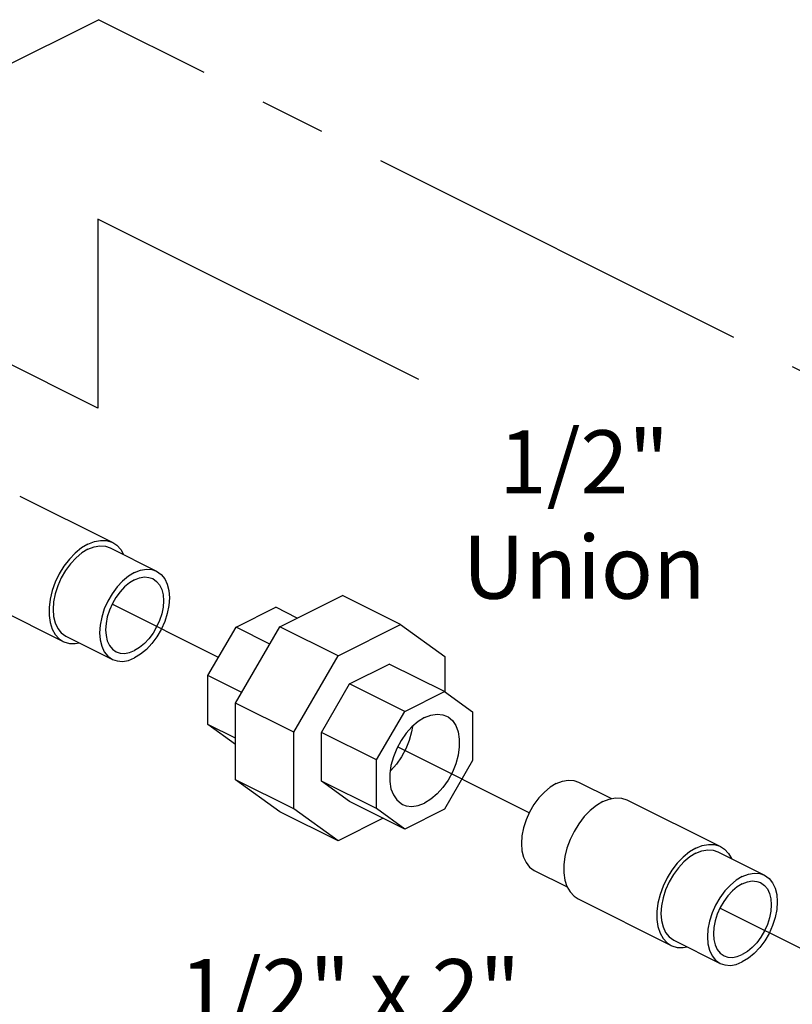
# Model space of a CAD drawing. Extents: x 1.4 to 19.8, y 1.6 to 20.5.
# Drawn here: x 5.6 to 7.1, y 5.3 to 7.2 of the extents above; entities that cross this region are included whole.
import ezdxf

# ---------------------------------------------------------------- set-up
doc = ezdxf.new("R2010")
doc.units = 0
doc.header["$MEASUREMENT"] = 0
doc.linetypes.add('CENTER2', pattern=[1.125, 0.75, -0.125, 0.125, -0.125])
doc.layers.get('0').update_dxf_attribs({"linetype": 'CONTINUOUS'})
doc.layers.add('CEN', color=3, linetype='CENTER2')
doc.layers.add('DIM AND NOTES', color=7, linetype='CONTINUOUS')

msp = doc.modelspace()

# ---------------------------------------------------------------- linework, layer by layer
at = {"color": 7, "linetype": 'Continuous'}
for p, q in [((5.6109, 6.2772), (5.7877, 6.1888)), ((5.7826, 6.1787), (5.871, 6.1345)), ((5.517, 6.0894), (5.6938, 6.001)), ((6.1055, 6.0289), (6.2245, 6.0884)), ((6.3349, 6.0332), (6.2245, 6.0884)), ((6.0222, 6.028), (6.0978, 6.0658)), ((6.1384, 6.0454), (6.0978, 6.0658)), ((5.9688, 5.9359), (6.0222, 6.028)), ((6.0213, 5.8838), (6.1055, 6.0289)), ((6.0863, 5.996), (6.0222, 6.028)), ((6.2159, 5.9737), (6.1055, 6.0289)), ((6.2159, 5.9737), (6.3349, 6.0332)), ((6.3349, 6.0332), (6.4191, 5.9722)), ((5.6988, 6.011), (5.7872, 5.9668)), ((6.1318, 5.8286), (6.2159, 5.9737)), ((6.4191, 5.9722), (6.4191, 5.9049)), ((6.2377, 5.9203), (6.3132, 5.958)), ((6.4182, 5.9056), (6.3132, 5.958)), ((6.0329, 5.9039), (5.9688, 5.9359)), ((5.9688, 5.8434), (5.9688, 5.9359)), ((6.1843, 5.8282), (6.2377, 5.9203)), ((6.3426, 5.8678), (6.2377, 5.9203)), ((6.3426, 5.8678), (6.4182, 5.9056)), ((6.4182, 5.9056), (6.4716, 5.8669)), ((6.1318, 5.8286), (6.0213, 5.8838)), ((6.0213, 5.7381), (6.0213, 5.8838)), ((6.2893, 5.7757), (6.3426, 5.8678)), ((6.4716, 5.8669), (6.4716, 5.7744)), ((6.0213, 5.8054), (5.9688, 5.8434)), ((6.0213, 5.8172), (5.9688, 5.8434)), ((6.1318, 5.6828), (6.1318, 5.8286)), ((6.2893, 5.7757), (6.1843, 5.8282)), ((6.1843, 5.7357), (6.1843, 5.8282)), ((6.2893, 5.6832), (6.2893, 5.7757)), ((6.4716, 5.7744), (6.4182, 5.6823)), ((6.1055, 5.6771), (6.0213, 5.7381)), ((6.1318, 5.6828), (6.0213, 5.7381)), ((6.2377, 5.697), (6.1843, 5.7357)), ((6.2893, 5.6832), (6.1843, 5.7357)), ((6.6727, 5.7337), (6.7356, 5.7023)), ((6.3426, 5.6445), (6.2377, 5.697)), ((6.7661, 5.6996), (6.9429, 5.6112)), ((6.2159, 5.6219), (6.1055, 5.6771)), ((6.2159, 5.6219), (6.1318, 5.6828)), ((6.3426, 5.6445), (6.2893, 5.6832)), ((6.4182, 5.6823), (6.3426, 5.6445)), ((6.302, 5.6649), (6.2159, 5.6219)), ((6.9378, 5.6011), (7.0262, 5.5569)), ((6.5888, 5.566), (6.6514, 5.5347)), ((6.6722, 5.5118), (6.849, 5.4234)), ((6.854, 5.4334), (6.9424, 5.3892))]:
    msp.add_line(p, q, dxfattribs=at)
for points in [[(5.7407, 6.1858), (5.7529, 6.1907), (5.7648, 6.1929), (5.7761, 6.1925), (5.7863, 6.1894), (5.7877, 6.1888)], [(5.7407, 6.1858), (5.7285, 6.1785), (5.7166, 6.1688), (5.7054, 6.1572), (5.6951, 6.1438), (5.6861, 6.1292), (5.6786, 6.1135), (5.6727, 6.0974), (5.6687, 6.0812), (5.6667, 6.0654), (5.6667, 6.0504), (5.6687, 6.0366), (5.6727, 6.0244), (5.6786, 6.0141), (5.6861, 6.006), (5.6938, 6.001)], [(5.7407, 6.1761), (5.7292, 6.1691), (5.718, 6.1598), (5.7076, 6.1486), (5.6981, 6.1358), (5.6899, 6.1217), (5.6833, 6.1068), (5.6784, 6.0915), (5.6754, 6.0763), (5.6744, 6.0617), (5.6754, 6.0481), (5.6784, 6.036), (5.6833, 6.0256), (5.6899, 6.0173), (5.6988, 6.011)], [(5.7407, 6.1761), (5.7522, 6.1806), (5.7634, 6.1825), (5.7739, 6.1818), (5.7827, 6.1787)], [(5.7877, 6.1888), (5.7953, 6.1838), (5.8029, 6.1757), (5.8085, 6.1658)], [(5.8291, 6.1319), (5.8406, 6.1364), (5.8518, 6.1383), (5.8623, 6.1376), (5.871, 6.1345)], [(5.8291, 6.1319), (5.8176, 6.1249), (5.8064, 6.1156), (5.796, 6.1044), (5.7865, 6.0916), (5.7783, 6.0775), (5.7717, 6.0626), (5.7668, 6.0473), (5.7638, 6.0321), (5.7628, 6.0175), (5.7638, 6.0039), (5.7668, 5.9918), (5.7717, 5.9814), (5.7783, 5.9731), (5.7872, 5.9668)], [(5.8291, 6.118), (5.8196, 6.1122), (5.8103, 6.1046), (5.8016, 6.0953), (5.7938, 6.0846), (5.787, 6.0729), (5.7815, 6.0605), (5.7774, 6.0479), (5.775, 6.0353), (5.7741, 6.0232), (5.775, 6.0119), (5.7774, 6.0018), (5.7815, 5.9932), (5.787, 5.9863), (5.7943, 5.9811)], [(5.871, 6.1345), (5.8799, 6.1283), (5.8865, 6.12), (5.8914, 6.1096), (5.8944, 6.0974), (5.8954, 6.0838), (5.8944, 6.0692), (5.8914, 6.0541), (5.8865, 6.0388), (5.8799, 6.0239), (5.8717, 6.0098), (5.8623, 5.9969), (5.8518, 5.9857), (5.8406, 5.9765), (5.8291, 5.9695)], [(5.8291, 6.118), (5.8387, 6.1218), (5.8479, 6.1234), (5.8566, 6.1227), (5.8639, 6.1202)], [(5.8639, 6.1202), (5.8712, 6.115), (5.8767, 6.1082), (5.8808, 6.0995), (5.8833, 6.0895), (5.8841, 6.0782), (5.8833, 6.0661), (5.8808, 6.0535), (5.8767, 6.0408), (5.8712, 6.0285), (5.8644, 6.0168), (5.8566, 6.0061), (5.8479, 5.9968), (5.8387, 5.9892), (5.8291, 5.9834)], [(5.6938, 6.001), (5.6951, 6.0003), (5.7054, 5.9972), (5.7166, 5.9968), (5.7243, 5.9983)], [(5.7872, 5.9668), (5.796, 5.9638), (5.8064, 5.9631), (5.8176, 5.965), (5.8291, 5.9695)], [(5.7943, 5.9811), (5.8016, 5.9786), (5.8103, 5.978), (5.8196, 5.9796), (5.8291, 5.9834)], [(6.3804, 5.8562), (6.3682, 5.8488), (6.3565, 5.8388), (6.3455, 5.8266), (6.3357, 5.8127), (6.3275, 5.7975), (6.3211, 5.7816), (6.3166, 5.7654), (6.3144, 5.7495), (6.3144, 5.7345), (6.3166, 5.7209), (6.3211, 5.7092), (6.3275, 5.6997), (6.3357, 5.6927), (6.3385, 5.6912)], [(6.3804, 5.8562), (6.3926, 5.8609), (6.4044, 5.8627), (6.4153, 5.8615), (6.4223, 5.8589)], [(6.4223, 5.8589), (6.4251, 5.8574), (6.4333, 5.8504), (6.4397, 5.8409), (6.4442, 5.8291), (6.4464, 5.8155), (6.4464, 5.8006), (6.4442, 5.7847), (6.4397, 5.7685), (6.4333, 5.7526), (6.4251, 5.7374), (6.4153, 5.7235), (6.4044, 5.7113), (6.3926, 5.7013), (6.3804, 5.6939)], [(6.3573, 5.8395), (6.3558, 5.8289), (6.3514, 5.8127), (6.3449, 5.7968), (6.3367, 5.7816), (6.3269, 5.7677), (6.316, 5.7555), (6.3151, 5.7548)], [(6.6308, 5.7311), (6.6192, 5.7241), (6.6081, 5.7148), (6.5976, 5.7036), (6.5881, 5.6908), (6.58, 5.6767), (6.5733, 5.6618), (6.5685, 5.6465), (6.5655, 5.6313), (6.5645, 5.6167), (6.5655, 5.6031), (6.5685, 5.591), (6.5733, 5.5806), (6.58, 5.5723), (6.5888, 5.566)], [(6.6308, 5.7311), (6.6423, 5.7356), (6.6534, 5.7375), (6.6639, 5.7368), (6.6727, 5.7337)], [(6.3385, 5.6912), (6.3455, 5.6886), (6.3565, 5.6874), (6.3682, 5.6891), (6.3804, 5.6939)], [(6.7191, 5.6966), (6.7069, 5.6893), (6.695, 5.6796), (6.6838, 5.668), (6.6735, 5.6546), (6.6645, 5.6399), (6.657, 5.6243), (6.6511, 5.6082), (6.6472, 5.592), (6.6451, 5.5762), (6.6451, 5.5612), (6.6472, 5.5474), (6.6511, 5.5351), (6.657, 5.5249), (6.6645, 5.5168), (6.6722, 5.5118)], [(6.7191, 5.6966), (6.7314, 5.7015), (6.7432, 5.7037), (6.7545, 5.7033), (6.7647, 5.7002), (6.7661, 5.6996)], [(6.8959, 5.6082), (6.9081, 5.6131), (6.92, 5.6153), (6.9313, 5.6149), (6.9415, 5.6118), (6.9429, 5.6112)], [(6.8959, 5.6082), (6.8837, 5.6009), (6.8718, 5.5912), (6.8606, 5.5796), (6.8503, 5.5662), (6.8413, 5.5516), (6.8338, 5.5359), (6.8279, 5.5198), (6.8239, 5.5036), (6.8219, 5.4878), (6.8219, 5.4728), (6.8239, 5.459), (6.8279, 5.4468), (6.8338, 5.4365), (6.8413, 5.4284), (6.849, 5.4234)], [(6.8959, 5.5985), (6.8844, 5.5915), (6.8732, 5.5822), (6.8628, 5.571), (6.8533, 5.5582), (6.8451, 5.5441), (6.8385, 5.5292), (6.8336, 5.5139), (6.8306, 5.4987), (6.8296, 5.4841), (6.8306, 5.4705), (6.8336, 5.4584), (6.8385, 5.448), (6.8451, 5.4397), (6.854, 5.4334)], [(6.8959, 5.5985), (6.9074, 5.603), (6.9186, 5.6049), (6.9291, 5.6042), (6.9378, 5.6011)], [(6.9429, 5.6112), (6.9505, 5.6062), (6.9581, 5.5981), (6.9637, 5.5882)], [(6.9843, 5.5543), (6.9958, 5.5588), (7.007, 5.5607), (7.0175, 5.56), (7.0262, 5.5569)], [(7.0262, 5.5569), (7.0351, 5.5507), (7.0417, 5.5424), (7.0466, 5.532), (7.0496, 5.5198), (7.0506, 5.5062), (7.0496, 5.4916), (7.0466, 5.4765), (7.0417, 5.4612), (7.0351, 5.4463), (7.0269, 5.4322), (7.0175, 5.4194), (7.007, 5.4081), (6.9958, 5.3989), (6.9843, 5.3919)], [(6.9843, 5.5543), (6.9728, 5.5473), (6.9616, 5.538), (6.9512, 5.5268), (6.9417, 5.514), (6.9335, 5.4999), (6.9269, 5.485), (6.922, 5.4697), (6.919, 5.4545), (6.918, 5.4399), (6.919, 5.4263), (6.922, 5.4142), (6.9269, 5.4038), (6.9335, 5.3955), (6.9424, 5.3892)], [(6.9843, 5.5404), (6.9748, 5.5346), (6.9655, 5.527), (6.9568, 5.5177), (6.949, 5.507), (6.9422, 5.4953), (6.9367, 5.483), (6.9326, 5.4703), (6.9302, 5.4577), (6.9293, 5.4456), (6.9302, 5.4343), (6.9326, 5.4242), (6.9367, 5.4156), (6.9422, 5.4088), (6.9495, 5.4035)], [(6.9843, 5.5404), (6.9939, 5.5442), (7.0031, 5.5458), (7.0118, 5.5451), (7.0191, 5.5426)], [(7.0191, 5.5426), (7.0264, 5.5374), (7.0319, 5.5306), (7.036, 5.522), (7.0384, 5.5119), (7.0393, 5.5006), (7.0384, 5.4885), (7.036, 5.4759), (7.0319, 5.4632), (7.0264, 5.4509), (7.0196, 5.4392), (7.0118, 5.4285), (7.0031, 5.4192), (6.9939, 5.4116), (6.9843, 5.4058)], [(6.849, 5.4234), (6.8503, 5.4227), (6.8606, 5.4196), (6.8718, 5.4192), (6.8795, 5.4207)], [(6.9424, 5.3892), (6.9512, 5.3862), (6.9616, 5.3855), (6.9728, 5.3874), (6.9843, 5.3919)], [(6.9495, 5.4035), (6.9568, 5.401), (6.9655, 5.4004), (6.9748, 5.402), (6.9843, 5.4058)]]:
    msp.add_lwpolyline(points, dxfattribs=at)
at = {"layer": 'CEN'}
for p, q in [((5.3156, 6.9598), (5.7604, 7.1822)), ((7.9741, 6.0753), (5.7604, 7.1822)), ((5.7592, 6.8033), (5.7592, 6.4441)), ((6.3692, 6.4984), (5.7592, 6.8033)), ((5.7592, 6.4441), (5.3324, 6.6576)), ((5.989, 5.9707), (5.7866, 6.072)), ((6.5795, 5.6755), (6.3292, 5.8006)), ((7.1578, 5.3864), (6.9418, 5.4944))]:
    msp.add_line(p, q, dxfattribs=at)

# ---------------------------------------------------------------- texts
at = {"layer": 'DIM AND NOTES', "char_height": 0.12, "attachment_point": 2}
for s, insert, width in [('1/2" Union', (6.6835, 6.4021), 0.456107), ('1/2" x 2" (50,8)', (6.2391, 5.3973), 1.081654)]:
    msp.add_mtext(s, dxfattribs=dict(at, insert=insert, width=width))

doc.saveas('drawing.dxf')
